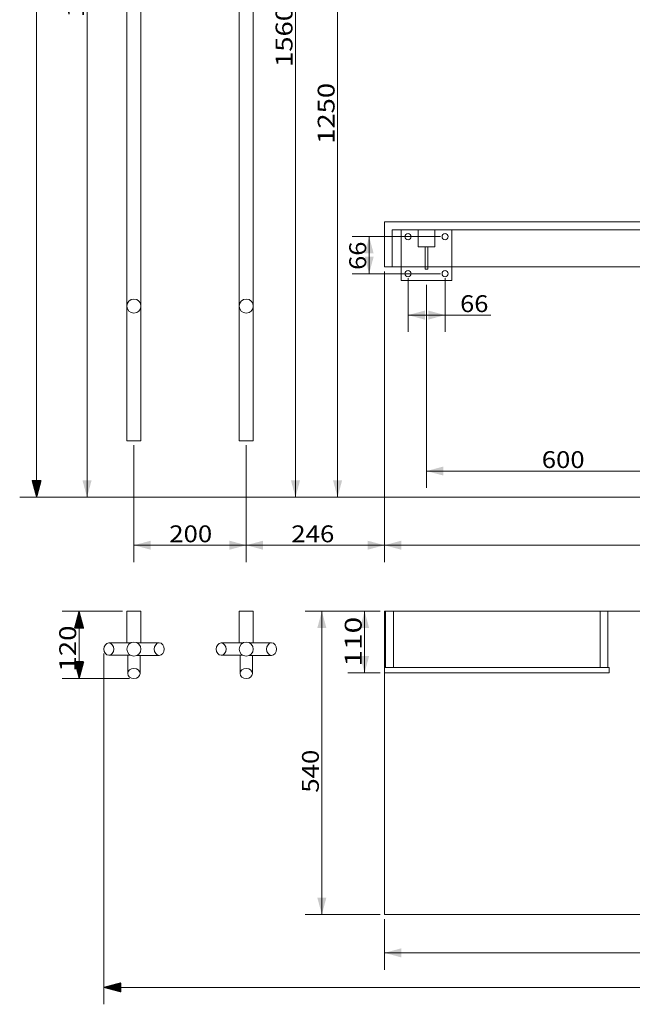
# Model space of a CAD drawing. Units: millimetres. Extents: x 68 to 3586, y 18 to 2890.
# Drawn here: x 74 to 1164, y 18 to 1771 of the extents above; entities that cross this region are included whole.
import ezdxf
from ezdxf.lldxf.tags import DXFTag

# ---------------------------------------------------------------- set-up
doc = ezdxf.new("R2010")
doc.units = ezdxf.units.MM
doc.layers.add('1', color=7, linetype='Continuous', true_color=0xffffff)
doc.layers.add('256', color=7, linetype='Continuous', true_color=0xffffff)
doc.styles.add('blockfont', font='simplex.shx')
tags = doc.linetypes.add('DASHED', pattern=[25.72, 12.86, -12.86]).pattern_tags.tags
tags[6:7] = [DXFTag(74, 4), DXFTag(75, 0), DXFTag(340, '0'), DXFTag(46, 0.0), DXFTag(50, 0.0), DXFTag(44, 0.0), DXFTag(45, 0.0)]
tags[4:5] = [DXFTag(74, 4), DXFTag(75, 0), DXFTag(340, '0'), DXFTag(46, 0.0), DXFTag(50, 0.0), DXFTag(44, 0.0), DXFTag(45, 0.0)]
doc.dimstyles.get("Standard").update_dxf_attribs({"dimtxt": 0.18, "dimasz": 0.18, "dimexe": 0.18, "dimexo": 0.0625, "dimgap": 0.09, "dimtad": 0, "dimtih": 1, "dimtoh": 1, "dimdec": 4, "dimzin": 0, "dimdsep": 46, "dimtxsty": 'Standard', "dimcen": 0.09, "dimadec": 0, "dimazin": 0, "dimtfac": 1, "dimtdec": 4, "dimtofl": 0, "dimtmove": 0, "dimatfit": 3, "dimfxl": 0, "dimtolj": 1, "dimtzin": 0, "dimarcsym": 0})

# ---------------------------------------------------------------- blocks, each defined once
blk = doc.blocks.new('_U1')
at = {"layer": '256', "color": 252, "lineweight": 13}
for p, q in [((823.2, 1384.7), (665.8, 1384.7)), ((695.8, 1384.7), (695.8, 1317.9)), ((823.2, 1318.7), (665.8, 1318.7))]:
    blk.add_line(p, q, dxfattribs=at)
at = {"layer": '256', "color": 252, "lineweight": 18}
for points in [[(695.8, 1384.7), (703.9, 1354.7), (687.8, 1354.7)], [(695.8, 1318.7), (687.8, 1348.7), (703.9, 1348.7)]]:
    blk.add_solid(points, dxfattribs=at)
at = {"layer": '256', "color": 252, "linetype": 'Continuous', "lineweight": 18, "insert": (690.5, 1325.4), "char_height": 30, "attachment_point": 7, "rotation": 90, "line_spacing_factor": 0.903614, "style": 'blockfont'}
blk.add_mtext('\\W1.1089;66', dxfattribs=at)
blk = doc.blocks.new('_U9')
at = {"layer": '256', "color": 252, "lineweight": 13}
for p, q in [((715.2, 2480.7), (534.7, 2480.7)), ((564.7, 920.7), (564.7, 2480.7)), ((1730.2, 920.7), (534.7, 920.7))]:
    blk.add_line(p, q, dxfattribs=at)
at = {"layer": '256', "color": 252, "lineweight": 18}
for points in [[(564.7, 2480.7), (572.8, 2450.7), (556.7, 2450.7)], [(564.7, 920.7), (556.7, 950.7), (572.8, 950.7)]]:
    blk.add_solid(points, dxfattribs=at)
at = {"layer": '256', "color": 252, "linetype": 'Continuous', "lineweight": 18, "insert": (559.4, 1686.6), "char_height": 30, "attachment_point": 7, "rotation": 90, "line_spacing_factor": 0.903614, "style": 'blockfont'}
blk.add_mtext('\\W1.1938;1560', dxfattribs=at)
blk = doc.blocks.new('_U10')
at = {"layer": '256', "color": 252, "lineweight": 13}
for p, q in [((715.2, 2170.7), (609.6, 2170.7)), ((639.6, 920.7), (639.6, 2170.7)), ((1730.2, 920.7), (609.6, 920.7))]:
    blk.add_line(p, q, dxfattribs=at)
at = {"layer": '256', "color": 252, "lineweight": 18}
for points in [[(639.6, 2170.7), (647.7, 2140.7), (631.6, 2140.7)], [(639.6, 920.7), (631.6, 950.7), (647.7, 950.7)]]:
    blk.add_solid(points, dxfattribs=at)
at = {"layer": '256', "color": 252, "linetype": 'Continuous', "lineweight": 18, "insert": (634.3, 1549.7), "char_height": 30, "attachment_point": 7, "rotation": 90, "line_spacing_factor": 0.903614, "style": 'blockfont'}
blk.add_mtext('\\W1.1938;1250', dxfattribs=at)
blk = doc.blocks.new('_U14')
at = {"layer": '256', "color": 252, "lineweight": 13}
for p, q in [((256.7, 2741.1), (163.6, 2741.1)), ((193.6, 920.7), (193.6, 2741.1)), ((1730.2, 920.7), (163.6, 920.7))]:
    blk.add_line(p, q, dxfattribs=at)
at = {"layer": '256', "color": 252, "lineweight": 18}
for points in [[(193.6, 2741.1), (201.6, 2711.1), (185.5, 2711.1)], [(193.6, 920.7), (185.5, 950.7), (201.6, 950.7)]]:
    blk.add_solid(points, dxfattribs=at)
at = {"layer": '256', "color": 252, "linetype": 'Continuous', "lineweight": 18, "insert": (188.2, 1774.5), "char_height": 30, "attachment_point": 7, "rotation": 90, "line_spacing_factor": 0.903614, "style": 'blockfont'}
blk.add_mtext('\\W1.1938;1820', dxfattribs=at)
blk = doc.blocks.new('_U16')
at = {"layer": '256', "color": 252, "lineweight": 13}
for p, q in [((715.2, 718.1), (581.7, 718.1)), ((611.7, 178.1), (611.7, 718.1)), ((715.2, 178.1), (581.7, 178.1))]:
    blk.add_line(p, q, dxfattribs=at)
at = {"layer": '256', "color": 252, "lineweight": 18}
for points in [[(611.7, 718.1), (619.7, 688.1), (603.6, 688.1)], [(611.7, 178.1), (603.6, 208.1), (619.7, 208.1)]]:
    blk.add_solid(points, dxfattribs=at)
at = {"layer": '256', "color": 252, "linetype": 'Continuous', "lineweight": 18, "insert": (606.3, 395), "char_height": 30, "attachment_point": 7, "rotation": 90, "line_spacing_factor": 0.903614, "style": 'blockfont'}
blk.add_mtext('\\W1.1228;540', dxfattribs=at)
blk = doc.blocks.new('_U17')
at = {"layer": '256', "color": 252, "lineweight": 13}
for p, q in [((715.2, 718.1), (657.8, 718.1)), ((687.8, 608.1), (687.8, 718.1)), ((715.2, 608.1), (657.8, 608.1))]:
    blk.add_line(p, q, dxfattribs=at)
at = {"layer": '256', "color": 252, "lineweight": 18}
for points in [[(687.8, 718.1), (695.8, 688.1), (679.8, 688.1)], [(687.8, 608.1), (679.8, 638.1), (695.8, 638.1)]]:
    blk.add_solid(points, dxfattribs=at)
at = {"layer": '256', "color": 252, "linetype": 'Continuous', "lineweight": 18, "insert": (682.5, 619.6), "char_height": 30, "attachment_point": 7, "rotation": 90, "line_spacing_factor": 0.903614, "style": 'blockfont'}
blk.add_mtext('\\W1.2962;110', dxfattribs=at)
blk = doc.blocks.new('_U20')
at = {"layer": '256', "color": 252, "lineweight": 13}
for p, q in [((765.1, 1310.8), (765.1, 1215)), ((831.1, 1310.8), (831.1, 1215)), ((765.1, 1245), (912.7, 1245))]:
    blk.add_line(p, q, dxfattribs=at)
at = {"layer": '256', "color": 252, "lineweight": 18}
for points in [[(765.1, 1245), (795.1, 1253), (795.1, 1236.9)], [(831.1, 1245), (801.1, 1236.9), (801.1, 1253)]]:
    blk.add_solid(points, dxfattribs=at)
at = {"layer": '256', "color": 252, "linetype": 'Continuous', "lineweight": 18, "insert": (857.8, 1250.3), "char_height": 30, "attachment_point": 7, "line_spacing_factor": 0.903614, "style": 'blockfont'}
blk.add_mtext('\\W1.1089;66', dxfattribs=at)
blk = doc.blocks.new('_U23')
at = {"layer": '256', "color": 252, "lineweight": 13}
for p, q in [((277.1, 1013.2), (277.1, 805.4)), ((477.1, 1013.2), (477.1, 805.4)), ((277.1, 835.4), (477.1, 835.4))]:
    blk.add_line(p, q, dxfattribs=at)
at = {"layer": '256', "color": 252, "lineweight": 18}
for points in [[(277.1, 835.4), (307.1, 843.5), (307.1, 827.4)], [(477.1, 835.4), (447.1, 827.4), (447.1, 843.5)]]:
    blk.add_solid(points, dxfattribs=at)
at = {"layer": '256', "color": 252, "linetype": 'Continuous', "lineweight": 18, "insert": (339.9, 840.7), "char_height": 30, "attachment_point": 7, "line_spacing_factor": 0.903614, "style": 'blockfont'}
blk.add_mtext('\\W1.1228;200', dxfattribs=at)
blk = doc.blocks.new('_U24')
at = {"layer": '256', "color": 252, "lineweight": 13}
for p, q in [((723.1, 1322.8), (723.1, 805.4)), ((477.1, 1013.2), (477.1, 805.4)), ((723.1, 835.4), (477.1, 835.4))]:
    blk.add_line(p, q, dxfattribs=at)
at = {"layer": '256', "color": 252, "lineweight": 18}
for points in [[(477.1, 835.4), (507.1, 843.5), (507.1, 827.4)], [(723.1, 835.4), (693.1, 827.4), (693.1, 843.5)]]:
    blk.add_solid(points, dxfattribs=at)
at = {"layer": '256', "color": 252, "linetype": 'Continuous', "lineweight": 18, "insert": (557.3, 840.7), "char_height": 30, "attachment_point": 7, "line_spacing_factor": 0.903614, "style": 'blockfont'}
blk.add_mtext('\\W1.1228;246', dxfattribs=at)
blk = doc.blocks.new('_U28')
at = {"layer": '256', "color": 252, "lineweight": 13}
for p, q in [((798.1, 1298.8), (798.1, 937.4)), ((1398.1, 1298.8), (1398.1, 937.4)), ((798.1, 967.4), (1398.1, 967.4))]:
    blk.add_line(p, q, dxfattribs=at)
at = {"layer": '256', "color": 252, "lineweight": 18}
for points in [[(798.1, 967.4), (828.1, 975.5), (828.1, 959.4)], [(1398.1, 967.4), (1368.1, 959.4), (1368.1, 975.5)]]:
    blk.add_solid(points, dxfattribs=at)
at = {"layer": '256', "color": 252, "linetype": 'Continuous', "lineweight": 18, "insert": (1003.1, 972.8), "char_height": 30, "attachment_point": 7, "line_spacing_factor": 0.903614, "style": 'blockfont'}
blk.add_mtext('\\W1.1228;600', dxfattribs=at)
blk = doc.blocks.new('_U32')
at = {"layer": '256', "color": 252, "lineweight": 13}
for p, q in [((723.1, 170.2), (723.1, 80)), ((2323.1, 170.2), (2323.1, 80)), ((2323.1, 110), (723.1, 110))]:
    blk.add_line(p, q, dxfattribs=at)
at = {"layer": '256', "color": 252, "lineweight": 18}
for points in [[(723.1, 110), (753.1, 118), (753.1, 101.9)], [(2323.1, 110), (2293.1, 101.9), (2293.1, 118)]]:
    blk.add_solid(points, dxfattribs=at)
at = {"layer": '256', "color": 252, "linetype": 'Continuous', "lineweight": 18, "insert": (1411.5, 115.3), "char_height": 30, "attachment_point": 7, "line_spacing_factor": 0.903614, "style": 'blockfont'}
blk.add_mtext('\\W1.1938;1600', dxfattribs=at)
blk = doc.blocks.new('_U33')
at = {"layer": '256', "color": 252, "lineweight": 13}
for p, q in [((1738.1, 2412.8), (1738.1, 805.4)), ((723.1, 1322.8), (723.1, 805.4)), ((1738.1, 835.4), (723.1, 835.4))]:
    blk.add_line(p, q, dxfattribs=at)
at = {"layer": '256', "color": 252, "lineweight": 18}
for points in [[(723.1, 835.4), (753.1, 843.5), (753.1, 827.4)], [(1738.1, 835.4), (1708.1, 827.4), (1708.1, 843.5)]]:
    blk.add_solid(points, dxfattribs=at)
at = {"layer": '256', "color": 252, "linetype": 'Continuous', "lineweight": 18, "insert": (1174.2, 840.7), "char_height": 30, "attachment_point": 7, "line_spacing_factor": 0.903614, "style": 'blockfont'}
blk.add_mtext('\\W1.2604;1015', dxfattribs=at)

msp = doc.modelspace()

# ---------------------------------------------------------------- hatches: boundary and pattern name
at = {"layer": '256', "linetype": 'Continuous', "lineweight": 13}
h = msp.add_hatch(dxfattribs=at)
h.set_pattern_fill('ANSI31', color=252, scale=0.02, angle=-1e-13, style=0)
h.paths.add_polyline_path([(103.7, 920.7), (95.6, 950.7), (111.7, 950.7)], flags=0)
h = msp.add_hatch(dxfattribs=at)
h.set_pattern_fill('ANSI31', color=252, scale=0.02, angle=-1e-13, style=0)
h.paths.add_polyline_path([(179.5, 718), (187.6, 688), (171.5, 688)], flags=0)
h = msp.add_hatch(dxfattribs=at)
h.set_pattern_fill('ANSI31', color=252, scale=0.02, angle=-9e-14, style=0)
h.paths.add_polyline_path([(179.5, 598.2), (171.5, 628.2), (187.6, 628.2)], flags=0)
h = msp.add_hatch(dxfattribs=at)
h.set_pattern_fill('ANSI31', color=252, scale=0.02, angle=-9e-14, style=0)
h.paths.add_polyline_path([(223.7, 48.4), (253.7, 56.4), (253.7, 40.4)], flags=0)

# ---------------------------------------------------------------- linework, layer by layer
at = {"layer": '1', "color": 9, "linetype": 'Continuous', "lineweight": 18}
for p, q in [((264.6, 2513.1), (264.6, 1261.1)), ((289.6, 1261.1), (289.6, 2513.1)), ((464.6, 2513.1), (464.6, 1261.1)), ((489.6, 1261.1), (489.6, 2513.1)), ((2323.1, 1410.7), (723.1, 1410.7)), ((723.1, 1410.7), (723.1, 1330.7)), ((723.1, 1330.7), (2323.1, 1330.7)), ((753.1, 1330.7), (753.1, 1306.7)), ((795.6, 1326.7), (795.6, 1330.7)), ((800.6, 1326.7), (795.6, 1326.7)), ((800.6, 1326.7), (800.6, 1330.7)), ((843.1, 1306.7), (843.1, 1330.7)), ((753.1, 1306.7), (843.1, 1306.7)), ((264.6, 1261.1), (264.6, 1021.1)), ((289.6, 1021.1), (289.6, 1261.1)), ((464.6, 1261.1), (464.6, 1021.1)), ((489.6, 1021.1), (489.6, 1261.1)), ((289.6, 1021.1), (264.6, 1021.1)), ((489.6, 1021.1), (464.6, 1021.1)), ((277.1, 718), (264.6, 718)), ((264.6, 718), (264.6, 661.5)), ((289.6, 718), (277.1, 718)), ((289.6, 661.7), (289.6, 718)), ((477.1, 718), (464.6, 718)), ((464.6, 718), (464.6, 661.5)), ((489.6, 718), (477.1, 718)), ((489.6, 661.7), (489.6, 718)), ((725.1, 718.1), (723.1, 718.1)), ((723.1, 618.1), (723.1, 718.1)), ((739.1, 718.1), (725.1, 718.1)), ((725.1, 718.1), (725.1, 618.1)), ((739.1, 718.1), (739.1, 618.1)), ((1107.1, 718.1), (739.1, 718.1)), ((1107.1, 718.1), (1107.1, 618.1)), ((1121.1, 718.1), (1107.1, 718.1)), ((1121.1, 718.1), (1121.1, 618.1)), ((1338.1, 718.1), (1121.2, 718.1)), ((271.1, 661.5), (232.4, 661.5)), ((322.2, 661.7), (282.8, 661.7)), ((471.1, 661.5), (432.4, 661.5)), ((522.2, 661.7), (482.8, 661.7)), ((232.4, 639.5), (271.2, 639.5)), ((266.1, 639.5), (266.1, 607.1)), ((282.8, 639.3), (322.2, 639.3)), ((288.1, 607.1), (288.1, 639.3)), ((432.4, 639.5), (471.2, 639.5)), ((466.1, 639.5), (466.1, 607.1)), ((482.8, 639.3), (522.2, 639.3)), ((488.1, 607.1), (488.1, 639.3)), ((723.1, 618.1), (723.1, 608.1)), ((723.1, 618.1), (1123.1, 618.1)), ((1123.1, 618.1), (1123.1, 608.1)), ((723.1, 608.1), (1123.1, 608.1)), ((723.1, 178.1), (723.1, 608.1)), ((2323.1, 178.1), (723.1, 178.1))]:
    msp.add_line(p, q, dxfattribs=at)
at = {"layer": '1', "color": 13, "linetype": 'DASHED', "lineweight": 13}
for p, q in [((2309.1, 1396.7), (737.1, 1396.7)), ((737.1, 1396.7), (737.1, 1330.7)), ((753.1, 1396.7), (753.1, 1330.7)), ((783.1, 1366.7), (783.1, 1396.7)), ((813.1, 1396.7), (813.1, 1366.7)), ((843.1, 1330.7), (843.1, 1396.7)), ((813.1, 1366.7), (783.1, 1366.7)), ((795.6, 1330.7), (795.6, 1366.7)), ((800.6, 1330.7), (800.6, 1366.7))]:
    msp.add_line(p, q, dxfattribs=at)
for centre in [(765.1, 1384.7), (831.1, 1384.7)]:
    msp.add_circle(centre, 5.5, dxfattribs=at)
at = {"layer": '1', "color": 9, "linetype": 'Continuous', "lineweight": 18}
for centre, radius in [((765.1, 1318.7), 5.5), ((831.1, 1318.7), 5.5), ((277.1, 650.5), 12.5), ((477.1, 650.5), 12.5)]:
    msp.add_circle(centre, radius, dxfattribs=at)
at = {"layer": '1', "color": 13, "linetype": 'DASHED', "lineweight": 13}
for centre, start, end in [((277.1, 1261.1), 0, 180), ((477.1, 1261.1), 0, 180), ((277.1, 1261.1), 180, 0), ((477.1, 1261.1), 180, 0)]:
    msp.add_arc(centre, 12.5, start, end, dxfattribs=at)
at = {"layer": '1', "color": 9, "linetype": 'Continuous', "lineweight": 18}
for centre, major_axis, ratio in [((232.4, 650.5), (0, 11), 0.798014), ((322.2, 650.5), (0, -11.2), 0.801293), ((432.4, 650.5), (0, 11), 0.798014), ((522.2, 650.5), (0, -11.2), 0.801293), ((277.1, 607.1), (11, 0), 0.809017), ((477.1, 607.1), (11, 0), 0.809017)]:
    msp.add_ellipse(centre, major_axis=major_axis, ratio=ratio, dxfattribs=at)
at = {"layer": '256', "color": 252, "linetype": 'Continuous', "lineweight": 13}
for p, q in [((103.7, 920.7), (103.7, 2820.7)), ((1730.2, 920.7), (73.7, 920.7)), ((256.7, 718), (149.5, 718)), ((179.5, 718), (179.5, 598.2)), ((223.7, 642.6), (223.7, 18.4)), ((269.2, 598.2), (149.5, 598.2)), ((2323.1, 48.4), (223.7, 48.4))]:
    msp.add_line(p, q, dxfattribs=at)

# ---------------------------------------------------------------- texts
at = {"layer": '256', "color": 252, "linetype": 'Continuous', "lineweight": 18, "insert": (174.2, 610.5), "char_height": 30, "attachment_point": 7, "rotation": 90, "line_spacing_factor": 0.903614, "style": 'blockfont'}
msp.add_mtext('\\W1.2033;120', dxfattribs=at)

# ---------------------------------------------------------------- dimensions: what is measured, and where the dimension line sits
at = {"layer": '256', "color": 252, "linetype": 'Continuous', "lineweight": 18}
dim = msp.add_linear_dim(base=(193.6, 2741.1), p1=(1738.1, 920.7), p2=(277.1, 2741.1), angle=90, text='\\C252;1820', dimstyle='Standard', override={"dimtxt": 30, "dimasz": 30, "dimexe": 30, "dimexo": 7.9375, "dimgap": 15, "dimtad": 1, "dimtih": 0, "dimtoh": 0, "dimdec": 0, "dimlfac": 1, "dimzin": 8, "dimdsep": 44, "dimlunit": 2, "dimpost": '', "dimtxsty": 'blockfont', "dimsah": 1, "dimse1": 0, "dimse2": 0, "dimsd1": 0, "dimsd2": 0, "dimclrd": 252, "dimclre": 252, "dimclrt": 252, "dimtol": 0, "dimtm": -0.1, "dimtfac": 0.105833, "dimtdec": 2, "dimtofl": 1, "dimtmove": 0, "dimatfit": 2, "dimtzin": 8, "dimlwd": 13, "dimlwe": 13}, dxfattribs=at)
dim.commit()
dim.dimension.update_dxf_attribs({"geometry": '_U14', "text_midpoint": (193.6, 1830.9), "dimtype": 160})
for base, p1, p2, picture, middle in [((564.7, 2480.7), (1738.1, 920.7), (723.1, 2480.7), '_U9', (564.7, 1742.9)), ((639.6, 2170.7), (1738.1, 920.7), (723.1, 2170.7), '_U10', (639.6, 1606.1)), ((695.8, 1384.7), (831.1, 1318.7), (831.1, 1384.7), '_U1', (695.8, 1349.1)), ((611.7, 718.1), (723.1, 178.1), (723.1, 718.1), '_U16', (611.7, 435.1)), ((687.8, 718.1), (723.1, 608.1), (723.1, 718.1), '_U17', (687.8, 659.7))]:
    dim = msp.add_linear_dim(base=base, p1=p1, p2=p2, angle=90, dimstyle='Standard', override={"dimtxt": 30, "dimasz": 30, "dimexe": 30, "dimexo": 7.9375, "dimgap": 15, "dimtad": 1, "dimtih": 0, "dimtoh": 0, "dimdec": 0, "dimlfac": 1, "dimzin": 8, "dimdsep": 44, "dimlunit": 2, "dimtxsty": 'blockfont', "dimsah": 1, "dimse1": 0, "dimse2": 0, "dimsd1": 0, "dimsd2": 0, "dimclrd": 252, "dimclre": 252, "dimclrt": 252, "dimtol": 0, "dimtm": -0.1, "dimtfac": 0.105833, "dimtdec": 2, "dimtofl": 1, "dimtmove": 0, "dimatfit": 2, "dimtzin": 8, "dimlwd": 13, "dimlwe": 13}, dxfattribs=at)
    dim.commit()
    dim.dimension.update_dxf_attribs({"geometry": picture, "text_midpoint": middle, "dimtype": 160})
for base, p1, p2, picture, middle in [((723.1, 835.4), (1738.1, 2420.7), (723.1, 1330.7), '_U33', (1230.6, 835.4)), ((831.1, 1245), (765.1, 1318.7), (831.1, 1318.7), '_U20', (1152.8, 1245)), ((1398.1, 967.4), (798.1, 1306.7), (1398.1, 1306.7), '_U28', (1043.1, 967.4)), ((723.1, 110), (2323.1, 178.1), (723.1, 178.1), '_U32', (1467.9, 110))]:
    dim = msp.add_linear_dim(base=base, p1=p1, p2=p2, dimstyle='Standard', override={"dimtxt": 30, "dimasz": 30, "dimexe": 30, "dimexo": 7.9375, "dimgap": 15, "dimtad": 1, "dimtih": 1, "dimtoh": 0, "dimdec": 0, "dimlfac": 1, "dimzin": 8, "dimdsep": 44, "dimlunit": 2, "dimtxsty": 'blockfont', "dimsah": 1, "dimse1": 0, "dimse2": 0, "dimsd1": 0, "dimsd2": 0, "dimclrd": 252, "dimclre": 252, "dimclrt": 252, "dimtol": 0, "dimtm": -0.1, "dimtfac": 0.105833, "dimtdec": 2, "dimtofl": 1, "dimtmove": 0, "dimatfit": 2, "dimtzin": 8, "dimlwd": 13, "dimlwe": 13}, dxfattribs=at)
    dim.commit()
    dim.dimension.update_dxf_attribs({"geometry": picture, "text_midpoint": middle, "dimtype": 160})
for p1, text, picture, middle in [((723.1, 1370.7), '\\C252;246', '_U24', (597.3, 835.4)), ((277.1, 1021.1), '\\C252;200', '_U23', (380, 835.4))]:
    dim = msp.add_linear_dim(base=(477.1, 835.4), p1=p1, p2=(477.1, 1021.1), text=text, dimstyle='Standard', override={"dimtxt": 30, "dimasz": 30, "dimexe": 30, "dimexo": 7.9375, "dimgap": 15, "dimtad": 1, "dimtih": 1, "dimtoh": 0, "dimdec": 0, "dimlfac": 1, "dimzin": 8, "dimdsep": 44, "dimlunit": 2, "dimpost": '', "dimtxsty": 'blockfont', "dimsah": 1, "dimse1": 0, "dimse2": 0, "dimsd1": 0, "dimsd2": 0, "dimclrd": 252, "dimclre": 252, "dimclrt": 252, "dimtol": 0, "dimtm": -0.1, "dimtfac": 0.105833, "dimtdec": 2, "dimtofl": 1, "dimtmove": 0, "dimatfit": 2, "dimtzin": 8, "dimlwd": 13, "dimlwe": 13}, dxfattribs=at)
    dim.commit()
    dim.dimension.update_dxf_attribs({"geometry": picture, "text_midpoint": middle, "dimtype": 160})

doc.saveas('drawing.dxf')
